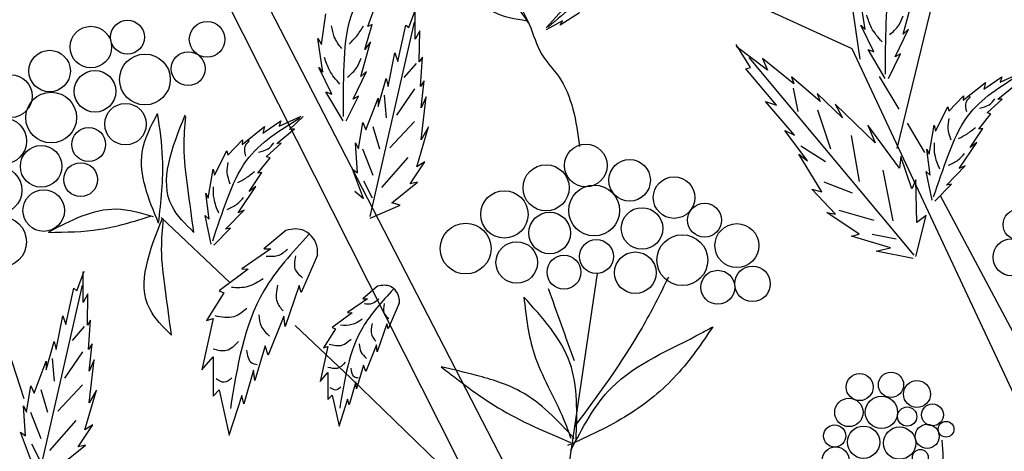
# Model space of a CAD drawing. Units: inches. Extents: x 20 to 126, y 20 to 150.
# Drawn here: x 84 to 97, y 109 to 115 of the extents above; entities that cross this region are included whole.
import ezdxf

# ---------------------------------------------------------------- set-up
doc = ezdxf.new("R2010")
doc.units = ezdxf.units.IN
doc.header["$MEASUREMENT"] = 0
doc.layers.add('Z_Pflanzebene', color=7, linetype='Continuous')

# ---------------------------------------------------------------- blocks, each defined once
blk = doc.blocks.new('Z_Gehölz mit Früchten neu 0.3')
at = {"layer": 'Z_Pflanzebene', "lineweight": 30}
for p, q in [((-3.287, 27.201), (-5.311, 41.041)), ((-11.485, 29.088), (-7.596, 21.542)), ((-8.437, 22.081), (-11.905, 28.953)), ((-3.392, 27.336), (-6.335, 28.683)), ((-2.359, 27.954), (-2.819, 26.06)), ((-0.64, 21.456), (-3.392, 27.336)), ((-2.791, 26.565), (-3.04, 26.98)), ((-2.46, 26.007), (-2.681, 26.383)), ((-1.332, 23.709), (-2.26, 25.455)), ((-13.988, 22.857), (-14.733, 25.126)), ((-12.236, 25.175), (-11.354, 24.342)), ((-6.657, 24.459), (-7.204, 20.735)), ((-10.519, 23.795), (-9.811, 23.124)), ((-9.811, 23.124), (-8.542, 21.894))]:
    blk.add_line(p, q, dxfattribs=at)
at = {"layer": 'Z_Pflanzebene', "color": 74, "lineweight": 30, "true_color": 0x44a009}
for p, q in [((-3.226, 27.581), (-3.291, 28.011)), ((-9.592, 27.62), (-9.494, 27.888)), ((-9.065, 27.607), (-8.971, 27.858)), ((-2.74, 27.522), (-2.619, 27.968)), ((-10.183, 27.391), (-10.127, 27.785)), ((-8.987, 27.458), (-8.987, 27.85)), ((-7.099, 27.834), (-7.307, 27.603)), ((-6.88, 27.798), (-7.127, 27.638)), ((-9.628, 27.325), (-9.537, 27.647)), ((-9.537, 27.647), (-9.592, 27.62)), ((-9.561, 25.188), (-8.995, 27.678)), ((-9.206, 27.175), (-9.104, 27.638)), ((-9.104, 27.638), (-9.065, 27.607)), ((-7.1, 27.694), (-7.309, 27.577)), ((-7.127, 27.638), (-7.1, 27.694)), ((-3.114, 27.297), (-3.28, 27.64)), ((-3.28, 27.64), (-3.226, 27.581)), ((-8.924, 27.567), (-8.987, 27.458)), ((-8.932, 27.167), (-8.924, 27.567)), ((-2.839, 27.233), (-2.67, 27.587)), ((-2.67, 27.587), (-2.74, 27.522)), ((-10.165, 27.038), (-10.23, 27.468)), ((-10.23, 27.468), (-10.183, 27.391)), ((-9.679, 26.98), (-9.558, 27.426)), ((-9.558, 27.426), (-9.628, 27.325)), ((-4.476, 27.06), (-4.878, 27.367)), ((-4.691, 27.096), (-4.874, 27.389)), ((-9.332, 26.854), (-9.246, 27.285)), ((-9.246, 27.285), (-9.206, 27.175)), ((-8.892, 27.23), (-8.932, 27.167)), ((-8.916, 26.854), (-8.892, 27.23)), ((-3.187, 27.328), (-3.114, 27.297)), ((-2.969, 26.956), (-3.187, 27.328)), ((-2.928, 26.956), (-2.773, 27.27)), ((-2.773, 27.27), (-2.839, 27.233)), ((-8.971, 27.149), (-9.128, 26.968)), ((-2.599, 24.692), (-4.709, 27.224)), ((-4.54, 27.21), (-4.476, 27.06)), ((-4.136, 26.889), (-4.54, 27.21)), ((-10.053, 26.755), (-10.219, 27.097)), ((-10.219, 27.097), (-10.165, 27.038)), ((-9.778, 26.69), (-9.609, 27.044)), ((-9.609, 27.044), (-9.679, 26.98)), ((-4.754, 27.08), (-4.691, 27.096)), ((-4.359, 26.613), (-4.754, 27.08)), ((-4.169, 26.978), (-4.136, 26.889)), ((-3.802, 26.659), (-4.169, 26.978)), ((-1.705, 26.821), (-1.477, 26.975)), ((-1.497, 26.908), (-1.214, 27.038)), ((-1.477, 26.975), (-1.497, 26.908)), ((-9.458, 26.595), (-9.355, 26.956)), ((-9.355, 26.956), (-9.332, 26.854)), ((-8.869, 26.924), (-8.916, 26.854)), ((-8.908, 26.579), (-8.869, 26.924)), ((-1.971, 26.676), (-1.686, 26.904)), ((-1.686, 26.904), (-1.705, 26.821)), ((-1.528, 26.689), (-1.302, 26.876)), ((-10.127, 26.785), (-10.053, 26.755)), ((-9.908, 26.414), (-10.127, 26.785)), ((-9.867, 26.414), (-9.712, 26.728)), ((-9.712, 26.728), (-9.778, 26.69)), ((-9.381, 26.74), (-9.357, 26.451)), ((-8.995, 26.824), (-9.224, 26.487)), ((-8.845, 26.72), (-8.908, 26.579)), ((-8.908, 26.171), (-8.845, 26.72)), ((-4.148, 26.833), (-4.085, 26.532)), ((-3.837, 26.763), (-3.802, 26.659)), ((-3.514, 26.452), (-3.837, 26.763)), ((-2.155, 26.536), (-1.966, 26.734)), ((-1.966, 26.734), (-1.971, 26.676)), ((-9.615, 26.297), (-9.458, 26.705)), ((-9.458, 26.705), (-9.458, 26.595)), ((-4.502, 26.659), (-4.359, 26.613)), ((-4.128, 26.232), (-4.502, 26.659)), ((-3.61, 26.627), (-3.514, 26.452)), ((-3.096, 26.132), (-3.61, 26.627)), ((-1.665, 26.515), (-1.471, 26.692)), ((-1.471, 26.692), (-1.528, 26.689)), ((-10.726, 26.345), (-10.443, 26.474)), ((-10.592, 26.304), (-10.418, 26.468)), ((-3.834, 26.554), (-3.667, 26.056)), ((-2.323, 26.283), (-2.167, 26.593)), ((-2.167, 26.593), (-2.155, 26.536)), ((-1.77, 26.307), (-1.615, 26.502)), ((-1.615, 26.502), (-1.665, 26.515)), ((-10.934, 26.257), (-10.706, 26.412)), ((-10.706, 26.412), (-10.726, 26.345)), ((-9.709, 26.054), (-9.654, 26.391)), ((-9.654, 26.391), (-9.615, 26.297)), ((-9.525, 26.343), (-9.441, 26.054)), ((-8.995, 26.403), (-9.308, 26.066)), ((-2.785, 25.806), (-3.191, 26.358)), ((-3.191, 26.358), (-3.096, 26.132)), ((-2.406, 25.986), (-2.34, 26.36)), ((-2.34, 26.36), (-2.323, 26.283)), ((-11.2, 26.112), (-10.915, 26.341)), ((-10.915, 26.341), (-10.934, 26.257)), ((-10.757, 26.125), (-10.531, 26.312)), ((-10.531, 26.312), (-10.592, 26.304)), ((-8.963, 25.826), (-8.814, 26.336)), ((-8.814, 26.336), (-8.908, 26.171)), ((-4.251, 26.288), (-4.128, 26.232)), ((-3.961, 25.901), (-4.251, 26.288)), ((-3.402, 26.224), (-3.302, 25.639)), ((-1.882, 26.074), (-1.717, 26.315)), ((-1.717, 26.315), (-1.77, 26.307)), ((-11.384, 25.973), (-11.195, 26.17)), ((-11.195, 26.17), (-11.2, 26.112)), ((-10.894, 25.952), (-10.7, 26.129)), ((-10.7, 26.129), (-10.757, 26.125)), ((-9.748, 26.132), (-9.709, 26.054)), ((-9.724, 25.748), (-9.748, 26.132)), ((-4.049, 26.093), (-3.734, 25.892)), ((-2.021, 25.802), (-1.796, 26.137)), ((-1.796, 26.137), (-1.882, 26.074)), ((-11.552, 25.72), (-11.395, 26.03)), ((-11.395, 26.03), (-11.384, 25.973)), ((-9.658, 26.054), (-9.525, 25.717)), ((-4.073, 25.987), (-3.961, 25.901)), ((-3.778, 25.506), (-4.073, 25.987)), ((-2.393, 25.72), (-2.435, 26.05)), ((-2.435, 26.05), (-2.406, 25.986)), ((-10.999, 25.744), (-10.843, 25.939)), ((-10.843, 25.939), (-10.894, 25.952)), ((-9.08, 25.946), (-9.417, 25.561)), ((-9.049, 25.607), (-8.861, 25.889)), ((-8.861, 25.889), (-8.963, 25.826)), ((-2.77, 25.959), (-2.785, 25.806)), ((-2.628, 25.545), (-2.77, 25.959)), ((-11.635, 25.422), (-11.569, 25.796)), ((-11.569, 25.796), (-11.552, 25.72)), ((-11.111, 25.51), (-10.946, 25.751)), ((-10.946, 25.751), (-10.999, 25.744)), ((-9.787, 25.795), (-9.724, 25.748)), ((-9.646, 25.418), (-9.787, 25.795)), ((-2.999, 25.78), (-2.869, 25.132)), ((-2.445, 25.766), (-2.393, 25.72)), ((-2.368, 25.397), (-2.445, 25.766)), ((-2.183, 25.59), (-1.945, 25.836)), ((-1.945, 25.836), (-2.021, 25.802)), ((-9.646, 25.645), (-9.537, 25.428)), ((-9.285, 25.363), (-8.955, 25.63)), ((-8.955, 25.63), (-9.049, 25.607)), ((-3.755, 25.634), (-3.393, 25.494)), ((-2.578, 25.66), (-2.628, 25.545)), ((-2.563, 25.113), (-2.578, 25.66)), ((-2.334, 25.386), (-2.119, 25.603)), ((-2.119, 25.603), (-2.183, 25.59)), ((-11.622, 25.156), (-11.664, 25.486)), ((-11.664, 25.486), (-11.635, 25.422)), ((-11.25, 25.238), (-11.025, 25.574)), ((-11.025, 25.574), (-11.111, 25.51)), ((-9.756, 25.512), (-9.646, 25.418)), ((-3.603, 25.219), (-3.906, 25.54)), ((-3.906, 25.54), (-3.778, 25.506)), ((-9.175, 25.332), (-9.285, 25.363)), ((-11.412, 25.027), (-11.174, 25.272)), ((-11.174, 25.272), (-11.25, 25.238)), ((-9.56, 25.167), (-9.175, 25.332)), ((-3.714, 25.241), (-3.603, 25.219)), ((-3.302, 24.964), (-3.714, 25.241)), ((-3.563, 25.272), (-3.114, 25.144)), ((-11.674, 25.202), (-11.622, 25.156)), ((-11.597, 24.834), (-11.674, 25.202)), ((-2.577, 24.678), (-2.445, 25.201)), ((-2.445, 25.201), (-2.563, 25.113)), ((-11.563, 24.822), (-11.347, 25.039)), ((-11.347, 25.039), (-11.412, 25.027)), ((-10.641, 25.011), (-10.921, 24.777)), ((-3.399, 24.936), (-3.302, 24.964)), ((-3.134, 24.964), (-2.827, 24.905)), ((-2.902, 24.786), (-3.399, 24.936)), ((-10.831, 24.777), (-11.205, 24.521)), ((-10.921, 24.777), (-10.831, 24.777)), ((-3.085, 24.747), (-2.902, 24.786)), ((-2.61, 24.652), (-3.085, 24.747)), ((-10.236, 24.694), (-10.443, 24.217)), ((-13.315, 24.239), (-13.22, 24.49)), ((-13.236, 24.09), (-13.236, 24.482)), ((-11.122, 24.514), (-11.496, 24.238)), ((-11.205, 24.521), (-11.122, 24.514)), ((-13.811, 21.82), (-13.245, 24.31)), ((-13.456, 23.808), (-13.354, 24.27)), ((-13.354, 24.27), (-13.315, 24.239)), ((-13.173, 24.2), (-13.236, 24.09)), ((-13.181, 23.8), (-13.173, 24.2)), ((-11.433, 24.21), (-11.655, 23.857)), ((-11.496, 24.238), (-11.433, 24.21)), ((-10.471, 24.307), (-10.651, 23.781)), ((-10.443, 24.217), (-10.471, 24.307)), ((-9.465, 24.296), (-9.656, 24.136)), ((-9.595, 24.136), (-9.85, 23.961)), ((-9.656, 24.136), (-9.595, 24.136)), ((-9.188, 24.08), (-9.33, 23.753)), ((-9.793, 23.957), (-10.049, 23.768)), ((-9.85, 23.961), (-9.793, 23.957)), ((-13.582, 23.486), (-13.495, 23.917)), ((-13.495, 23.917), (-13.456, 23.808)), ((-13.142, 23.862), (-13.181, 23.8)), ((-13.166, 23.486), (-13.142, 23.862)), ((-11.572, 23.885), (-11.717, 23.228)), ((-11.655, 23.857), (-11.572, 23.885)), ((-10.665, 23.913), (-10.866, 23.415)), ((-10.651, 23.781), (-10.665, 23.913)), ((-13.221, 23.781), (-13.377, 23.601)), ((-10.006, 23.749), (-10.158, 23.508)), ((-10.049, 23.768), (-10.006, 23.749)), ((-9.349, 23.815), (-9.472, 23.456)), ((-9.33, 23.753), (-9.349, 23.815)), ((-13.707, 23.227), (-13.605, 23.588)), ((-13.605, 23.588), (-13.582, 23.486)), ((-13.245, 23.456), (-13.474, 23.119)), ((-13.118, 23.557), (-13.166, 23.486)), ((-13.158, 23.211), (-13.118, 23.557)), ((-10.907, 23.532), (-11.039, 23.089)), ((-10.866, 23.415), (-10.907, 23.532)), ((-10.101, 23.526), (-10.2, 23.077)), ((-10.158, 23.508), (-10.101, 23.526)), ((-9.481, 23.545), (-9.618, 23.205)), ((-9.472, 23.456), (-9.481, 23.545)), ((-13.864, 22.929), (-13.707, 23.337)), ((-13.707, 23.337), (-13.707, 23.227)), ((-13.63, 23.372), (-13.606, 23.083)), ((-13.095, 23.353), (-13.158, 23.211)), ((-13.158, 22.804), (-13.095, 23.353)), ((-11.717, 23.228), (-11.572, 23.394)), ((-11.572, 23.394), (-11.572, 22.889)), ((-11.053, 23.221), (-11.177, 22.792)), ((-11.039, 23.089), (-11.053, 23.221)), ((-10.2, 23.077), (-10.101, 23.191)), ((-10.101, 23.191), (-10.101, 22.846)), ((-9.647, 23.285), (-9.737, 22.983)), ((-9.618, 23.205), (-9.647, 23.285)), ((-9.746, 23.073), (-9.831, 22.78)), ((-9.737, 22.983), (-9.746, 23.073)), ((-13.958, 22.686), (-13.903, 23.023)), ((-13.903, 23.023), (-13.864, 22.929)), ((-13.775, 22.975), (-13.69, 22.686)), ((-13.245, 23.035), (-13.558, 22.698)), ((-13.213, 22.458), (-13.063, 22.968)), ((-13.063, 22.968), (-13.158, 22.804)), ((-11.572, 22.889), (-11.496, 22.972)), ((-11.496, 22.972), (-11.364, 22.391)), ((-11.205, 22.896), (-11.371, 22.384)), ((-11.177, 22.792), (-11.205, 22.896)), ((-10.101, 22.846), (-10.049, 22.902)), ((-10.049, 22.902), (-9.959, 22.505)), ((-9.85, 22.85), (-9.964, 22.501)), ((-9.831, 22.78), (-9.85, 22.85)), ((-13.998, 22.764), (-13.958, 22.686)), ((-13.974, 22.38), (-13.998, 22.764)), ((-13.907, 22.686), (-13.775, 22.349)), ((-13.329, 22.578), (-13.666, 22.193)), ((-13.299, 22.239), (-13.111, 22.521)), ((-13.111, 22.521), (-13.213, 22.458)), ((-14.037, 22.427), (-13.974, 22.38)), ((-13.896, 22.051), (-14.037, 22.427)), ((-13.895, 22.277), (-13.787, 22.06)), ((-13.534, 21.996), (-13.205, 22.262)), ((-13.205, 22.262), (-13.299, 22.239))]:
    blk.add_line(p, q, dxfattribs=at)
for centre, radius in [((-13.136, 27.358), 0.266), ((-12.667, 27.484), 0.217), ((-11.648, 27.456), 0.228), ((-13.664, 27.051), 0.266), ((-12.444, 26.943), 0.325), ((-11.89, 27.081), 0.217), ((-14.162, 26.73), 0.274), ((-13.083, 26.791), 0.266), ((-13.644, 26.455), 0.325), ((-12.693, 26.371), 0.266), ((-14.255, 26.155), 0.295), ((-13.164, 26.11), 0.217), ((-13.773, 25.831), 0.266), ((-6.801, 25.842), 0.274), ((-13.267, 25.661), 0.217), ((-7.309, 25.556), 0.295), ((-6.24, 25.652), 0.266), ((-14.322, 25.525), 0.303), ((-6.694, 25.266), 0.325), ((-5.671, 25.431), 0.266), ((-13.74, 25.265), 0.266), ((-7.843, 25.216), 0.303), ((-5.28, 25.141), 0.217), ((-7.263, 24.978), 0.266), ((-6.081, 25.036), 0.266), ((-1.265, 25.085), 0.195), ((-14.287, 24.865), 0.325), ((-8.338, 24.778), 0.325), ((-4.867, 24.817), 0.281), ((-7.685, 24.6), 0.266), ((-6.665, 24.676), 0.217), ((-5.565, 24.63), 0.325), ((-1.351, 24.667), 0.237), ((-6.167, 24.469), 0.266), ((-7.08, 24.476), 0.217), ((-5.111, 24.283), 0.217), ((-4.667, 24.327), 0.228), ((-2.894, 23.035), 0.162), ((-3.295, 23.006), 0.174), ((-2.562, 22.916), 0.173), ((-3.433, 22.681), 0.182), ((-3.016, 22.682), 0.207), ((-2.687, 22.628), 0.123), ((-2.363, 22.65), 0.141), ((-2.189, 22.466), 0.101), ((-3.616, 22.38), 0.142), ((-3.245, 22.3), 0.207), ((-2.784, 22.288), 0.207), ((-2.431, 22.375), 0.154), ((-3.602, 22.068), 0.173), ((-2.519, 22.107), 0.101)]:
    blk.add_circle(centre, radius, dxfattribs=at)
at = {"layer": 'Z_Pflanzebene', "lineweight": 30}
for points in [[(-8.107, 29.517), (-8.103, 28.961), (-7.996, 28.475), (-7.525, 27.651), (-7.363, 27.262), (-7.152, 26.986), (-6.88, 26.087)], [(-12.334, 25.185), (-12.813, 25.281), (-13.683, 24.986)], [(-6.936, 22.505), (-6.081, 23.76), (-5.738, 24.418)]]:
    blk.add_spline(points, degree=3, dxfattribs=at)
at = {"layer": 'Z_Pflanzebene', "color": 74, "lineweight": 30, "true_color": 0x44a009}
for points in [[(-2.964, 27.012), (-2.955, 27.668), (-2.868, 28.285), (-2.328, 29.13)], [(-9.903, 26.47), (-9.894, 27.125), (-9.808, 27.742), (-9.267, 28.588)], [(-7.535, 27.669), (-7.848, 28.048), (-8.42, 28.263)], [(-7.557, 27.691), (-7.978, 27.806), (-8.411, 28.29)], [(-3.009, 27.426), (-3.143, 27.604), (-3.204, 27.766)], [(-2.911, 27.515), (-2.794, 27.639), (-2.737, 27.759)], [(-9.924, 27.339), (-10.02, 27.487), (-10.054, 27.631)], [(-9.828, 27.397), (-9.737, 27.495), (-9.645, 27.63)], [(-9.948, 26.883), (-10.082, 27.061), (-10.144, 27.224)], [(-9.85, 26.972), (-9.733, 27.096), (-9.676, 27.216)], [(-2.348, 25.442), (-2.158, 25.982), (-1.914, 26.469), (-1.231, 27.018)], [(-1.924, 26.527), (-1.932, 26.65), (-1.875, 26.723)], [(-1.762, 26.575), (-1.638, 26.62), (-1.565, 26.695)], [(-11.818, 24.985), (-12.097, 25.32), (-11.929, 26.489)], [(-11.818, 24.985), (-11.896, 25.56), (-11.943, 26.086), (-11.92, 26.469)], [(-11.577, 24.879), (-11.387, 25.419), (-11.143, 25.905), (-10.46, 26.454)], [(-2.123, 26.168), (-2.162, 26.317), (-2.149, 26.445)], [(-2.028, 26.189), (-1.925, 26.245), (-1.811, 26.33)], [(-11.153, 25.963), (-11.161, 26.086), (-11.104, 26.16)], [(-10.991, 26.012), (-10.867, 26.057), (-10.794, 26.132)], [(-2.27, 25.797), (-2.331, 25.982), (-2.337, 26.133)], [(-2.164, 25.844), (-2.033, 25.914), (-1.952, 25.997)], [(-11.352, 25.604), (-11.39, 25.754), (-11.378, 25.882)], [(-11.257, 25.625), (-11.154, 25.681), (-11.04, 25.767)], [(-11.499, 25.233), (-11.56, 25.418), (-11.566, 25.57)], [(-11.393, 25.28), (-11.262, 25.35), (-11.181, 25.434)], [(-13.675, 24.986), (-13.021, 25.025), (-12.374, 25.193)], [(-12.104, 23.67), (-12.383, 24.005), (-12.216, 25.174)], [(-12.104, 23.67), (-12.182, 24.245), (-12.23, 24.771), (-12.206, 25.154)], [(-10.346, 24.957), (-10.921, 24.238), (-11.35, 22.73)], [(-10.619, 24.768), (-10.746, 24.685), (-10.892, 24.679)], [(-10.517, 24.685), (-10.517, 24.501), (-10.428, 24.406)], [(-10.93, 24.393), (-11.127, 24.292), (-11.337, 24.279)], [(-10.746, 24.311), (-10.752, 24.095), (-10.676, 23.981)], [(-9.264, 24.259), (-9.656, 23.768), (-9.95, 22.737)], [(-6.947, 23.34), (-7.278, 24.265)], [(-9.45, 24.13), (-9.537, 24.074), (-9.636, 24.069)], [(-9.38, 24.074), (-9.38, 23.948), (-9.32, 23.883)], [(-7.594, 24.158), (-7.461, 23.43), (-7.086, 22.596), (-6.993, 22.352)], [(-6.926, 22.332), (-7.004, 23.316), (-7.594, 24.158)], [(-11.14, 24.013), (-11.305, 23.905), (-11.546, 23.917)], [(-10.987, 23.93), (-10.956, 23.784), (-10.848, 23.657)], [(-9.662, 23.874), (-9.797, 23.805), (-9.94, 23.796)], [(-9.537, 23.818), (-9.541, 23.67), (-9.489, 23.592)], [(-5.174, 23.778), (-5.638, 23.162), (-6.259, 22.649), (-7.033, 22.256)], [(-6.993, 22.195), (-6.473, 22.995), (-5.315, 23.7), (-5.174, 23.778)], [(-11.248, 23.587), (-11.4, 23.473), (-11.572, 23.492)], [(-9.806, 23.614), (-9.919, 23.54), (-10.084, 23.549)], [(-11.146, 23.48), (-11.076, 23.315), (-11.006, 23.295)], [(-9.702, 23.557), (-9.68, 23.458), (-9.606, 23.371)], [(-9.88, 23.323), (-9.984, 23.245), (-10.101, 23.258)], [(-9.81, 23.249), (-9.762, 23.137), (-9.715, 23.124)], [(-8.653, 23.266), (-7.922, 22.741), (-6.995, 22.295)], [(-6.948, 22.349), (-7.641, 22.951), (-8.201, 23.155), (-8.653, 23.266)], [(-11.33, 23.124), (-11.432, 23.067), (-11.534, 23.111)], [(-9.936, 23.007), (-10.005, 22.968), (-10.075, 22.998)], [(-2.455, 21.62), (-2.26, 21.891), (-2.24, 22.325)]]:
    blk.add_spline(points, degree=3, dxfattribs=at)
for points, knots in [([(-5.445, 28.206), (-5.635, 28.202), (-6.005, 28.195), (-6.684, 28.129), (-7.055, 27.81), (-7.283, 27.613)], [0, 0, 0, 0, 1.347394, 2.62815, 4.691151, 4.691151, 4.691151, 4.691151]), ([(-12.27, 25.105), (-12.397, 25.412), (-12.596, 25.895), (-12.369, 26.344), (-12.283, 26.506)], [0, 0, 0, 0, 0.972124, 1.526146, 1.526146, 1.526146, 1.526146]), ([(-12.27, 25.105), (-12.238, 25.382), (-12.185, 25.851), (-12.253, 26.316), (-12.283, 26.506)], [0, 0, 0, 0, 0.868112, 1.468124, 1.468124, 1.468124, 1.468124]), ([(-10.236, 24.694), (-10.234, 24.722), (-10.226, 24.844), (-10.38, 25.049), (-10.556, 25.032), (-10.641, 25.011)], [0, 0, 0, 0, 0.160852, 0.70796, 1.182489, 1.182489, 1.182489, 1.182489]), ([(-9.188, 24.08), (-9.187, 24.098), (-9.182, 24.182), (-9.287, 24.322), (-9.407, 24.31), (-9.465, 24.296)], [0, 0, 0, 0, 0.160852, 0.70796, 1.182489, 1.182489, 1.182489, 1.182489])]:
    blk.add_open_spline(points, degree=3, knots=knots, dxfattribs=at)

msp = doc.modelspace()

# ---------------------------------------------------------------- block references
at = {"layer": 'Z_Pflanzebene', "color": 74, "true_color": 0x44a009}
msp.add_blockref('Z_Gehölz mit Früchten neu 0.3', (98.25, 86.99), dxfattribs=at)

doc.saveas('drawing.dxf')
